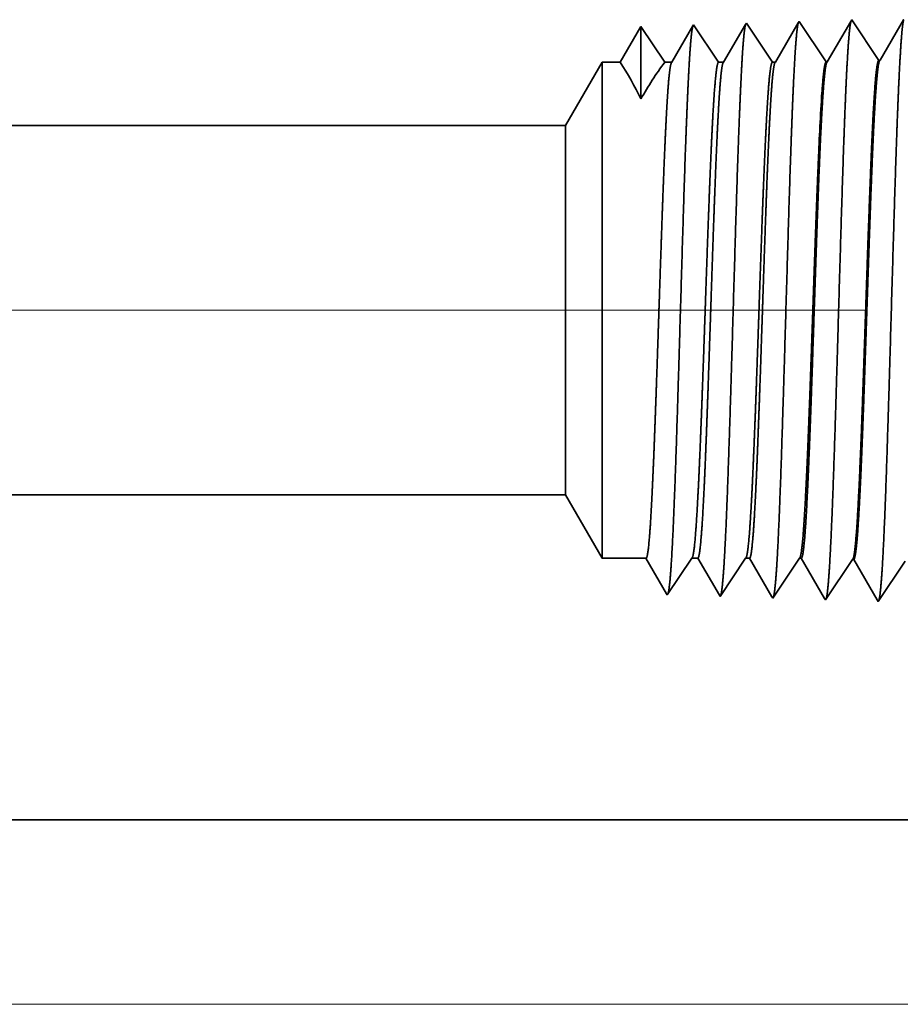
# Model space of a CAD drawing. Extents: x 0 to 10.8, y 0 to 8.2.
# Drawn here: x 5.4 to 5.6, y 1.2 to 1.4 of the extents above; entities that cross this region are included whole.
import ezdxf

# ---------------------------------------------------------------- set-up
doc = ezdxf.new("R2010")
doc.units = 0
doc.header["$MEASUREMENT"] = 0
doc.linetypes.add('DASHDOT', pattern=[18.5, 12, -3, 0.5, -3])
doc.layers.get('0').update_dxf_attribs({"lineweight": 13})

# ---------------------------------------------------------------- blocks, each defined once
blk = doc.blocks.new('BLOCK20')
at = {"color": 7, "lineweight": 13, "ltscale": 0.03937}
blk.add_line((11.009097, 0), (17.058616, 0), dxfattribs=at)
blk = doc.blocks.new('BLOCK26')
at = {"color": 7, "lineweight": 5, "ltscale": 0.03937}
for p, q in [((8.75, 0.69), (13.075385, 0.69)), ((14, 0.25), (10.5, 0.25))]:
    blk.add_line(p, q, dxfattribs=at)
at = {"color": 7, "lineweight": 5, "ltscale": 0.002481}
blk.add_line((13.075385, 0.69), (13.125, 0.604065), dxfattribs=at)
at = {"color": 7, "lineweight": 5, "ltscale": 0.001489}
blk.add_line((13.125, 0.604065), (13.184579, 0.604065), dxfattribs=at)
at = {"color": 7, "lineweight": 5, "ltscale": 0.000198}
for p, q in [((13.184579, 0.604065), (13.188574, 0.597206)), ((13.188574, 0.597206), (13.19257, 0.590346)), ((13.19257, 0.590346), (13.196565, 0.583487)), ((13.196565, 0.583487), (13.20056, 0.576628)), ((13.20056, 0.576628), (13.204556, 0.569768)), ((13.204556, 0.569768), (13.208551, 0.562909)), ((13.208551, 0.562909), (13.212546, 0.556049))]:
    blk.add_line(p, q, dxfattribs=at)
at = {"color": 7, "lineweight": 5, "ltscale": 0.000248}
for p, q in [((13.24099, 0.59582), (13.246509, 0.604065)), ((13.229952, 0.57933), (13.23547, 0.587575)), ((13.23547, 0.587575), (13.24099, 0.59582)), ((13.224432, 0.571085), (13.229952, 0.57933)), ((13.213393, 0.554595), (13.218912, 0.56284)), ((13.218912, 0.56284), (13.224432, 0.571085))]:
    blk.add_line(p, q, dxfattribs=at)
at = {"color": 7, "lineweight": 5, "ltscale": 0.000205}
blk.add_line((13.246509, 0.604065), (13.254708, 0.604065), dxfattribs=at)
at = {"color": 7, "lineweight": 5, "ltscale": 0.000207}
for p, q in [((13.254708, 0.604065), (13.25888, 0.596902)), ((13.25888, 0.596902), (13.263051, 0.589739)), ((13.263051, 0.589739), (13.267224, 0.582577)), ((13.267224, 0.582577), (13.271395, 0.575414)), ((13.271395, 0.575414), (13.275568, 0.568251)), ((13.275568, 0.568251), (13.27974, 0.561088)), ((13.27974, 0.561088), (13.283911, 0.553925))]:
    blk.add_line(p, q, dxfattribs=at)
at = {"color": 7, "lineweight": 5, "ltscale": 0.000259}
for p, q in [((13.313664, 0.595448), (13.319432, 0.604065)), ((13.302127, 0.578214), (13.307895, 0.586831)), ((13.307895, 0.586831), (13.313664, 0.595448)), ((13.296359, 0.569597), (13.302127, 0.578214)), ((13.284822, 0.552363), (13.29059, 0.56098)), ((13.29059, 0.56098), (13.296359, 0.569597))]:
    blk.add_line(p, q, dxfattribs=at)
at = {"color": 7, "lineweight": 5, "ltscale": 0.000135}
blk.add_line((13.319432, 0.604065), (13.324836, 0.604065), dxfattribs=at)
at = {"color": 7, "lineweight": 5, "ltscale": 0.000216}
for p, q in [((13.324836, 0.604065), (13.329184, 0.596601)), ((13.329184, 0.596601), (13.333531, 0.589137)), ((13.333531, 0.589137), (13.337878, 0.581674)), ((13.337878, 0.581674), (13.342225, 0.57421)), ((13.342225, 0.57421), (13.346573, 0.566746)), ((13.346573, 0.566746), (13.35092, 0.559282)), ((13.35092, 0.559282), (13.355267, 0.551818))]:
    blk.add_line(p, q, dxfattribs=at)
at = {"color": 7, "lineweight": 5, "ltscale": 0.00027}
for p, q in [((13.386337, 0.595076), (13.392354, 0.604065)), ((13.380319, 0.586087), (13.386337, 0.595076)), ((13.368285, 0.568109), (13.374302, 0.577098)), ((13.374302, 0.577098), (13.380319, 0.586087)), ((13.362268, 0.55912), (13.368285, 0.568109)), ((13.35625, 0.550131), (13.362268, 0.55912))]:
    blk.add_line(p, q, dxfattribs=at)
at = {"color": 7, "lineweight": 5, "ltscale": 6.5e-05}
blk.add_line((13.392354, 0.604065), (13.394965, 0.604065), dxfattribs=at)
at = {"color": 7, "lineweight": 5, "ltscale": 0.000225}
for p, q in [((13.394965, 0.604065), (13.399486, 0.596303)), ((13.399486, 0.596303), (13.404006, 0.588542)), ((13.404006, 0.588542), (13.408528, 0.58078)), ((13.408528, 0.58078), (13.413049, 0.573018)), ((13.413049, 0.573018), (13.417569, 0.565256)), ((13.417569, 0.565256), (13.42209, 0.557495)), ((13.42209, 0.557495), (13.426611, 0.549733))]:
    blk.add_line(p, q, dxfattribs=at)
at = {"color": 7, "lineweight": 5, "ltscale": 0.000235}
for p, q in [((13.459077, 0.594804), (13.464311, 0.602621)), ((13.448611, 0.579169), (13.453845, 0.586986)), ((13.453845, 0.586986), (13.459077, 0.594804)), ((13.525273, 0.584754), (13.530505, 0.592572)), ((13.443378, 0.571351), (13.448611, 0.579169)), ((13.514807, 0.569119), (13.520039, 0.576937)), ((13.520039, 0.576937), (13.525273, 0.584754)), ((13.432912, 0.555716), (13.438145, 0.563534)), ((13.438145, 0.563534), (13.443378, 0.571351)), ((13.504341, 0.553484), (13.509573, 0.561301)), ((13.509573, 0.561301), (13.514807, 0.569119)), ((13.427679, 0.547898), (13.432912, 0.555716)), ((13.499107, 0.545666), (13.504341, 0.553484))]:
    blk.add_line(p, q, dxfattribs=at)
at = {"color": 7, "lineweight": 5, "ltscale": 4.1e-05}
blk.add_line((13.464311, 0.602621), (13.465965, 0.602569), dxfattribs=at)
at = {"color": 7, "lineweight": 5, "ltscale": 0.000227}
for p, q in [((13.465965, 0.602569), (13.470532, 0.594727)), ((13.470532, 0.594727), (13.4751, 0.586885)), ((13.4751, 0.586885), (13.479667, 0.579043)), ((13.479667, 0.579043), (13.484235, 0.571201)), ((13.484235, 0.571201), (13.488802, 0.563359)), ((13.488802, 0.563359), (13.49337, 0.555517)), ((13.49337, 0.555517), (13.497938, 0.547675))]:
    blk.add_line(p, q, dxfattribs=at)
at = {"color": 7, "lineweight": 5, "ltscale": 4.2e-05}
blk.add_line((13.212546, 0.556049), (13.213393, 0.554595), dxfattribs=at)
at = {"color": 7, "lineweight": 5, "ltscale": 4.5e-05}
blk.add_line((13.283911, 0.553925), (13.284822, 0.552363), dxfattribs=at)
at = {"color": 7, "lineweight": 5, "ltscale": 4.9e-05}
blk.add_line((13.355267, 0.551818), (13.35625, 0.550131), dxfattribs=at)
at = {"color": 7, "lineweight": 5, "ltscale": 5.3e-05}
blk.add_line((13.426611, 0.549733), (13.427679, 0.547898), dxfattribs=at)
at = {"color": 7, "lineweight": 5, "ltscale": 5.8e-05}
blk.add_line((13.497938, 0.547675), (13.499107, 0.545666), dxfattribs=at)
blk = doc.blocks.new('BLOCK27')
at = {"color": 7, "lineweight": 5, "ltscale": 0.000233}
for p, q in [((13.177679, 1.324289), (13.172986, 1.31623)), ((13.168292, 1.308171), (13.163599, 1.300112)), ((13.172986, 1.31623), (13.168292, 1.308171)), ((13.163599, 1.300112), (13.158905, 1.292053)), ((13.154212, 1.283994), (13.149517, 1.275935)), ((13.158905, 1.292053), (13.154212, 1.283994))]:
    blk.add_line(p, q, dxfattribs=at)
at = {"color": 7, "lineweight": 5, "ltscale": 0.000242}
for p, q in [((13.183074, 1.31623), (13.177679, 1.324289)), ((13.188468, 1.308171), (13.183074, 1.31623)), ((13.193864, 1.300112), (13.188468, 1.308171)), ((13.199259, 1.292053), (13.193864, 1.300112)), ((13.204653, 1.283994), (13.199259, 1.292053)), ((13.210048, 1.275935), (13.204653, 1.283994))]:
    blk.add_line(p, q, dxfattribs=at)
at = {"color": 7, "lineweight": 5, "ltscale": 0.000203}
for p, q in [((13.24823, 1.325015), (13.244146, 1.318003)), ((13.240062, 1.310992), (13.235978, 1.303981)), ((13.244146, 1.318003), (13.240062, 1.310992)), ((13.231894, 1.296969), (13.227811, 1.289958)), ((13.235978, 1.303981), (13.231894, 1.296969)), ((13.223727, 1.282946), (13.219643, 1.275935)), ((13.227811, 1.289958), (13.223727, 1.282946))]:
    blk.add_line(p, q, dxfattribs=at)
at = {"color": 7, "lineweight": 5, "ltscale": 4.4e-05}
blk.add_line((13.249108, 1.326521), (13.24823, 1.325015), dxfattribs=at)
at = {"color": 7, "lineweight": 5, "ltscale": 0.000254}
for p, q in [((13.254751, 1.31809), (13.249108, 1.326521)), ((13.260395, 1.309659), (13.254751, 1.31809)), ((13.266039, 1.301228), (13.260395, 1.309659)), ((13.271683, 1.292797), (13.266039, 1.301228)), ((13.277327, 1.284366), (13.271683, 1.292797)), ((13.282971, 1.275935), (13.277327, 1.284366))]:
    blk.add_line(p, q, dxfattribs=at)
at = {"color": 7, "lineweight": 5, "ltscale": 0.000212}
for p, q in [((13.319592, 1.327131), (13.315331, 1.319817)), ((13.311072, 1.312503), (13.306811, 1.30519)), ((13.315331, 1.319817), (13.311072, 1.312503)), ((13.302552, 1.297876), (13.298292, 1.290562)), ((13.306811, 1.30519), (13.302552, 1.297876)), ((13.294031, 1.283249), (13.289772, 1.275935)), ((13.298292, 1.290562), (13.294031, 1.283249))]:
    blk.add_line(p, q, dxfattribs=at)
at = {"color": 7, "lineweight": 5, "ltscale": 4.7e-05}
blk.add_line((13.320536, 1.328753), (13.319592, 1.327131), dxfattribs=at)
at = {"color": 7, "lineweight": 5, "ltscale": 0.000265}
for p, q in [((13.326429, 1.31995), (13.320536, 1.328753)), ((13.332321, 1.311147), (13.326429, 1.31995)), ((13.338215, 1.302344), (13.332321, 1.311147)), ((13.344108, 1.293541), (13.338215, 1.302344)), ((13.35, 1.284738), (13.344108, 1.293541)), ((13.355893, 1.275935), (13.35, 1.284738))]:
    blk.add_line(p, q, dxfattribs=at)
at = {"color": 7, "lineweight": 5, "ltscale": 0.00022}
for p, q in [((13.386507, 1.321614), (13.382072, 1.314001)), ((13.39094, 1.329228), (13.386507, 1.321614)), ((13.382072, 1.314001), (13.377637, 1.306388)), ((13.373204, 1.298775), (13.368769, 1.291161)), ((13.377637, 1.306388), (13.373204, 1.298775)), ((13.364335, 1.283548), (13.359901, 1.275935)), ((13.368769, 1.291161), (13.364335, 1.283548))]:
    blk.add_line(p, q, dxfattribs=at)
at = {"color": 7, "lineweight": 5, "ltscale": 5.1e-05}
blk.add_line((13.391965, 1.330986), (13.39094, 1.329228), dxfattribs=at)
at = {"color": 7, "lineweight": 5, "ltscale": 0.000235}
for p, q in [((13.397198, 1.323168), (13.391965, 1.330986)), ((13.402431, 1.31535), (13.397198, 1.323168)), ((13.468627, 1.3254), (13.463393, 1.333218)), ((13.473859, 1.317582), (13.468627, 1.3254)), ((13.407664, 1.307533), (13.402431, 1.31535)), ((13.412897, 1.299715), (13.407664, 1.307533)), ((13.479093, 1.309765), (13.473859, 1.317582)), ((13.484325, 1.301947), (13.479093, 1.309765)), ((13.41813, 1.291898), (13.412897, 1.299715)), ((13.489559, 1.29413), (13.484325, 1.301947)), ((13.494791, 1.286312), (13.489559, 1.29413)), ((13.423363, 1.28408), (13.41813, 1.291898)), ((13.428596, 1.276263), (13.423363, 1.28408)), ((13.500025, 1.278495), (13.494791, 1.286312))]:
    blk.add_line(p, q, dxfattribs=at)
at = {"color": 7, "lineweight": 5, "ltscale": 0.000227}
for p, q in [((13.457702, 1.323445), (13.453126, 1.31559)), ((13.462277, 1.3313), (13.457702, 1.323445)), ((13.448551, 1.307735), (13.443976, 1.29988)), ((13.453126, 1.31559), (13.448551, 1.307735)), ((13.443976, 1.29988), (13.439401, 1.292025)), ((13.434826, 1.284169), (13.43025, 1.276315)), ((13.439401, 1.292025), (13.434826, 1.284169))]:
    blk.add_line(p, q, dxfattribs=at)
at = {"color": 7, "lineweight": 5, "ltscale": 5.5e-05}
blk.add_line((13.463393, 1.333218), (13.462277, 1.3313), dxfattribs=at)
at = {"color": 7, "lineweight": 5, "ltscale": 0.000226}
for p, q in [((13.529035, 1.325513), (13.524475, 1.317685)), ((13.533593, 1.33334), (13.529035, 1.325513)), ((13.519915, 1.309857), (13.515357, 1.30203)), ((13.524475, 1.317685), (13.519915, 1.309857)), ((13.510797, 1.294202), (13.506238, 1.286374)), ((13.515357, 1.30203), (13.510797, 1.294202)), ((13.506238, 1.286374), (13.501679, 1.278547))]:
    blk.add_line(p, q, dxfattribs=at)
at = {"color": 7, "lineweight": 5, "ltscale": 0.002481}
blk.add_line((13.125, 1.275935), (13.075385, 1.19), dxfattribs=at)
at = {"color": 7, "lineweight": 5, "ltscale": 0.000613}
blk.add_line((13.149517, 1.275935), (13.125, 1.275935), dxfattribs=at)
at = {"color": 7, "lineweight": 5, "ltscale": 0.00024}
blk.add_line((13.219643, 1.275935), (13.210048, 1.275935), dxfattribs=at)
at = {"color": 7, "lineweight": 5, "ltscale": 0.00017}
blk.add_line((13.289772, 1.275935), (13.282971, 1.275935), dxfattribs=at)
at = {"color": 7, "lineweight": 5, "ltscale": 0.0001}
blk.add_line((13.359901, 1.275935), (13.355893, 1.275935), dxfattribs=at)
at = {"color": 7, "lineweight": 5, "ltscale": 4.1e-05}
for p, q in [((13.43025, 1.276315), (13.428596, 1.276263)), ((13.501679, 1.278547), (13.500025, 1.278495))]:
    blk.add_line(p, q, dxfattribs=at)
at = {"color": 7, "lineweight": 5, "ltscale": 0.03937}
blk.add_line((13.075385, 1.19), (8.75, 1.19), dxfattribs=at)

msp = doc.modelspace()

# ---------------------------------------------------------------- linework, layer by layer
at = {"color": 7, "lineweight": 35, "ltscale": 0.000238}
msp.add_line((5.53138, 1.44793), (5.52658, 1.43969), dxfattribs=at)
at = {"color": 7, "lineweight": 35, "ltscale": 8e-06}
for p, q in [((5.53154, 1.4482), (5.53138, 1.44793)), ((5.52602, 1.32743), (5.52586, 1.32769)), ((5.53706, 1.32708), (5.5369, 1.32737))]:
    msp.add_line(p, q, dxfattribs=at)
at = {"color": 7, "lineweight": 35, "ltscale": 0.000255}
for p, q in [((5.53721, 1.43974), (5.53154, 1.4482)), ((5.54825, 1.44008), (5.54259, 1.44855)), ((5.54273, 1.33555), (5.53706, 1.32708)), ((5.55378, 1.3352), (5.54811, 1.32674))]:
    msp.add_line(p, q, dxfattribs=at)
at = {"color": 7, "lineweight": 35, "ltscale": 0.000246}
for p, q in [((5.54241, 1.44825), (5.53746, 1.43975)), ((5.52596, 1.43969), (5.52049, 1.44785)), ((5.54793, 1.32705), (5.54298, 1.33554))]:
    msp.add_line(p, q, dxfattribs=at)
at = {"color": 7, "lineweight": 35, "ltscale": 9e-06}
for p, q in [((5.54259, 1.44855), (5.54241, 1.44825)), ((5.54811, 1.32674), (5.54793, 1.32705))]:
    msp.add_line(p, q, dxfattribs=at)
at = {"color": 7, "lineweight": 35, "ltscale": 0.000245}
msp.add_line((5.55344, 1.44857), (5.54851, 1.44009), dxfattribs=at)
at = {"color": 7, "lineweight": 35, "ltscale": 0.000216}
msp.add_line((5.4984, 1.44717), (5.49404, 1.43969), dxfattribs=at)
at = {"color": 7, "lineweight": 35, "ltscale": 0.000379}
msp.add_line((5.4984, 1.44717), (5.4984, 1.43202), dxfattribs=at)
at = {"color": 7, "lineweight": 35, "ltscale": 0.000225}
msp.add_line((5.5034, 1.43969), (5.4984, 1.44717), dxfattribs=at)
msp.add_line((5.5034, 1.43969), (5.4984, 1.44717), dxfattribs=at)
at = {"color": 7, "lineweight": 35, "ltscale": 0.00022}
msp.add_line((5.50931, 1.44728), (5.50489, 1.43969), dxfattribs=at)
at = {"color": 7, "lineweight": 35, "ltscale": 7e-06}
for p, q in [((5.50944, 1.44751), (5.50931, 1.44728)), ((5.52049, 1.44785), (5.52034, 1.4476)), ((5.50392, 1.32812), (5.50379, 1.32834)), ((5.51497, 1.32777), (5.51483, 1.32802))]:
    msp.add_line(p, q, dxfattribs=at)
at = {"color": 7, "lineweight": 35, "ltscale": 0.000235}
msp.add_line((5.51468, 1.43969), (5.50944, 1.44751), dxfattribs=at)
at = {"color": 7, "lineweight": 35, "ltscale": 0.000229}
msp.add_line((5.52034, 1.4476), (5.51573, 1.43969), dxfattribs=at)
at = {"color": 7, "lineweight": 35, "ltscale": 0.000384}
for p, q in [((5.48257, 1.4264), (5.49025, 1.43969)), ((5.48257, 1.34906), (5.49025, 1.33577))]:
    msp.add_line(p, q, dxfattribs=at)
at = {"color": 7, "lineweight": 35, "ltscale": 0.001922}
msp.add_line((5.49025, 1.43969), (5.49025, 1.36282), dxfattribs=at)
at = {"color": 7, "lineweight": 35, "ltscale": 9.5e-05}
msp.add_line((5.49404, 1.43969), (5.49025, 1.43969), dxfattribs=at)
at = {"color": 7, "lineweight": 35, "ltscale": 3.7e-05}
msp.add_line((5.50489, 1.43969), (5.5034, 1.43969), dxfattribs=at)
at = {"color": 7, "lineweight": 35, "ltscale": 2.6e-05}
msp.add_line((5.51573, 1.43969), (5.51468, 1.43969), dxfattribs=at)
at = {"color": 7, "lineweight": 35, "ltscale": 1.5e-05}
msp.add_line((5.52658, 1.43969), (5.52596, 1.43969), dxfattribs=at)
at = {"color": 7, "lineweight": 35, "ltscale": 6e-06}
for p, q in [((5.53721, 1.43974), (5.53746, 1.43975)), ((5.54825, 1.44008), (5.54851, 1.44009)), ((5.54273, 1.33555), (5.54298, 1.33554))]:
    msp.add_line(p, q, dxfattribs=at)
at = {"color": 7, "lineweight": 35, "ltscale": 0.016725}
for p, q in [((5.48257, 1.4264), (4.81358, 1.4264)), ((5.48257, 1.34906), (4.81358, 1.34906))]:
    msp.add_line(p, q, dxfattribs=at)
at = {"color": 7, "lineweight": 35, "ltscale": 0.00143}
msp.add_line((5.48257, 1.4264), (5.48257, 1.36919), dxfattribs=at)
at = {"color": 7, "lineweight": 35, "ltscale": 1e-06}
for p, q in [((5.53558, 1.41907), (5.53558, 1.4191)), ((5.53558, 1.41903), (5.53558, 1.41907)), ((5.53558, 1.41273), (5.53558, 1.41278))]:
    msp.add_line(p, q, dxfattribs=at)
at = {"color": 7, "lineweight": 35, "ltscale": 0.000157}
msp.add_line((5.53558, 1.41273), (5.53558, 1.41903), dxfattribs=at)
at = {"color": 7, "linetype": 'DASHDOT', "lineweight": 13, "ltscale": 0.03937}
msp.add_line((5.54569, 1.38773), (4.75004, 1.38773), dxfattribs=at)
at = {"color": 7, "lineweight": 35, "ltscale": 0.000503}
msp.add_line((5.48257, 1.36919), (5.48257, 1.34906), dxfattribs=at)
at = {"color": 7, "lineweight": 35, "ltscale": 0.000676}
msp.add_line((5.49025, 1.36282), (5.49025, 1.33577), dxfattribs=at)
at = {"color": 7, "lineweight": 35, "ltscale": 0.00023}
for p, q in [((5.49946, 1.33577), (5.49025, 1.33577)), ((5.50904, 1.33577), (5.50392, 1.32812))]:
    msp.add_line(p, q, dxfattribs=at)
at = {"color": 7, "lineweight": 35, "ltscale": 0.000215}
msp.add_line((5.50379, 1.32834), (5.49946, 1.33577), dxfattribs=at)
at = {"color": 7, "lineweight": 35, "ltscale": 3.2e-05}
msp.add_line((5.51031, 1.33577), (5.50904, 1.33577), dxfattribs=at)
at = {"color": 7, "lineweight": 35, "ltscale": 0.000224}
msp.add_line((5.51483, 1.32802), (5.51031, 1.33577), dxfattribs=at)
at = {"color": 7, "lineweight": 35, "ltscale": 0.000241}
msp.add_line((5.52032, 1.33577), (5.51497, 1.32777), dxfattribs=at)
at = {"color": 7, "lineweight": 35, "ltscale": 2.1e-05}
msp.add_line((5.52116, 1.33577), (5.52032, 1.33577), dxfattribs=at)
at = {"color": 7, "lineweight": 35, "ltscale": 0.000234}
msp.add_line((5.52586, 1.32769), (5.52116, 1.33577), dxfattribs=at)
at = {"color": 7, "lineweight": 35, "ltscale": 0.000251}
msp.add_line((5.5316, 1.33577), (5.52602, 1.32743), dxfattribs=at)
at = {"color": 7, "lineweight": 35, "ltscale": 1e-05}
msp.add_line((5.532, 1.33577), (5.5316, 1.33577), dxfattribs=at)
at = {"color": 7, "lineweight": 35, "ltscale": 0.000243}
msp.add_line((5.5369, 1.32737), (5.532, 1.33577), dxfattribs=at)
at = {"color": 7, "lineweight": 35, "ltscale": 0.013533}
msp.add_line((5.08425, 1.28101), (5.62558, 1.28101), dxfattribs=at)
at = {"color": 7, "lineweight": 35, "ltscale": 0.03937}
for points in [[(5.49839, 1.43202, 0.028778), (5.49404, 1.43969)], [(5.5034, 1.43969, 0.030676), (5.4984, 1.43202)], [(5.50489, 1.43969, 0.251269), (5.50479, 1.4396)], [(5.51573, 1.43969, 0.251269), (5.51564, 1.4396)], [(5.52658, 1.43969, 0.251271), (5.52648, 1.4396)], [(5.53746, 1.43975, 0.242824), (5.53736, 1.43966)], [(5.54851, 1.44009, 0.242827), (5.54841, 1.44)], [(5.53632, 1.43334, 0.006441), (5.53559, 1.4191)], [(5.50904, 1.33577, 0.242336), (5.50913, 1.33584)], [(5.52032, 1.33577, 0.242337), (5.52041, 1.33584)], [(5.5316, 1.33577, 0.242437), (5.53169, 1.33584)], [(5.54273, 1.33555, 0.2511), (5.54282, 1.33561)]]:
    msp.add_lwpolyline(points, format="xyb", dxfattribs=at)
for points, knots in [([(5.53142, 1.44806), (5.53129, 1.44776), (5.53117, 1.44709), (5.53105, 1.44605), (5.5309, 1.44434), (5.53075, 1.44223), (5.53072, 1.44176), (5.53069, 1.44128), (5.53066, 1.44077)], [0, 0, 0, 0, 0, 0, 3.297373, 3.297373, 3.297373, 4.19632, 4.19632, 4.19632, 4.19632, 4.19632, 4.19632]), ([(5.54241, 1.44825), (5.54228, 1.4478), (5.54215, 1.44693), (5.54202, 1.44566), (5.54189, 1.44389), (5.54175, 1.44179), (5.54174, 1.44156), (5.54172, 1.44132), (5.54171, 1.44108)], [0, 0, 0, 0, 0, 0, 3.506833, 3.506833, 3.506833, 3.941661, 3.941661, 3.941661, 3.941661, 3.941661, 3.941661]), ([(5.55346, 1.4486), (5.55333, 1.44815), (5.5532, 1.44727), (5.55307, 1.446), (5.55293, 1.44421), (5.5528, 1.4421), (5.55278, 1.44186), (5.55277, 1.44162), (5.55276, 1.44138)], [0, 0, 0, 0, 0, 0, 3.532522, 3.532522, 3.532522, 3.970527, 3.970527, 3.970527, 3.970527, 3.970527, 3.970527]), ([(5.50927, 1.44721), (5.50914, 1.44676), (5.50901, 1.44591), (5.50888, 1.44466), (5.50874, 1.44293), (5.50861, 1.44087), (5.50859, 1.44064), (5.50858, 1.44041), (5.50856, 1.44017)], [0, 0, 0, 0, 0, 0, 3.432041, 3.432041, 3.432041, 3.857631, 3.857631, 3.857631, 3.857631, 3.857631, 3.857631]), ([(5.52037, 1.44771), (5.52025, 1.44741), (5.52012, 1.44674), (5.52, 1.44571), (5.51985, 1.44402), (5.5197, 1.44192), (5.51967, 1.44145), (5.51964, 1.44097), (5.51961, 1.44047)], [0, 0, 0, 0, 0, 0, 3.273315, 3.273315, 3.273315, 4.165727, 4.165727, 4.165727, 4.165727, 4.165727, 4.165727]), ([(5.50856, 1.44017), (5.50826, 1.43516), (5.50798, 1.42857), (5.50771, 1.4213), (5.50713, 1.40324), (5.50657, 1.38401), (5.50626, 1.37318), (5.50576, 1.3566), (5.50519, 1.34248), (5.50498, 1.33799), (5.50468, 1.33285), (5.50435, 1.32977), (5.50426, 1.32911), (5.50417, 1.32864), (5.50408, 1.32836)], [0, 0, 0, 0, 0, 0, 8.965406, 8.965406, 8.965406, 21.293424, 21.293424, 21.293424, 27.73704, 27.73704, 27.73704, 30.092633, 30.092633, 30.092633, 30.092633, 30.092633, 30.092633]), ([(5.51961, 1.44047), (5.51931, 1.43545), (5.51903, 1.42886), (5.51876, 1.42157), (5.51818, 1.40345), (5.51763, 1.38414), (5.51731, 1.37323), (5.51681, 1.35655), (5.51624, 1.34232), (5.51603, 1.3378), (5.51573, 1.33259), (5.5154, 1.32946), (5.51531, 1.32878), (5.51522, 1.3283), (5.51513, 1.32802)], [0, 0, 0, 0, 0, 0, 8.986591, 8.986591, 8.986591, 21.390447, 21.390447, 21.390447, 27.873409, 27.873409, 27.873409, 30.278199, 30.278199, 30.278199, 30.278199, 30.278199, 30.278199]), ([(5.53066, 1.44077), (5.53036, 1.43574), (5.53008, 1.42914), (5.52982, 1.42185), (5.52923, 1.40366), (5.52868, 1.38426), (5.52836, 1.37329), (5.52786, 1.3565), (5.52729, 1.34217), (5.52708, 1.33761), (5.52678, 1.33233), (5.52645, 1.32914), (5.52636, 1.32845), (5.52627, 1.32796), (5.52617, 1.32767)], [0, 0, 0, 0, 0, 0, 9.007733, 9.007733, 9.007733, 21.487291, 21.487291, 21.487291, 28.009553, 28.009553, 28.009553, 30.463709, 30.463709, 30.463709, 30.463709, 30.463709, 30.463709]), ([(5.54171, 1.44108), (5.5414, 1.43604), (5.54113, 1.42943), (5.54087, 1.42212), (5.54028, 1.40386), (5.53973, 1.38438), (5.53941, 1.37334), (5.53891, 1.35645), (5.53834, 1.34202), (5.53814, 1.33742), (5.53783, 1.33207), (5.5375, 1.32883), (5.53741, 1.32812), (5.53732, 1.32761), (5.53722, 1.32732)], [0, 0, 0, 0, 0, 0, 9.028854, 9.028854, 9.028854, 21.584069, 21.584069, 21.584069, 28.145589, 28.145589, 28.145589, 30.649225, 30.649225, 30.649225, 30.649225, 30.649225, 30.649225]), ([(5.55276, 1.44138), (5.55245, 1.43633), (5.55217, 1.42971), (5.55192, 1.42239), (5.55133, 1.40407), (5.55078, 1.38451), (5.55047, 1.3734), (5.54996, 1.3564), (5.5494, 1.34186), (5.54919, 1.33723), (5.54888, 1.33181), (5.54855, 1.32852), (5.54846, 1.32779), (5.54836, 1.32727), (5.54827, 1.32698)], [0, 0, 0, 0, 0, 0, 9.049878, 9.049878, 9.049878, 21.680705, 21.680705, 21.680705, 28.281462, 28.281462, 28.281462, 30.834709, 30.834709, 30.834709, 30.834709, 30.834709, 30.834709]), ([(5.54282, 1.33561), (5.54298, 1.33585), (5.54314, 1.33663), (5.5433, 1.33794), (5.54358, 1.34119), (5.54386, 1.34576), (5.54398, 1.34804), (5.54426, 1.35384), (5.54454, 1.36058), (5.54468, 1.36445), (5.54491, 1.37084), (5.54514, 1.37738), (5.54523, 1.38003), (5.54541, 1.3853), (5.54559, 1.39061), (5.54568, 1.39328), (5.54585, 1.3985), (5.54603, 1.40361), (5.54613, 1.40637), (5.54642, 1.41429), (5.54672, 1.42185), (5.54694, 1.4266), (5.54715, 1.43052), (5.54737, 1.43364)], [0, 0, 0, 0, 0, 0, 6.032903, 6.032903, 6.032903, 11.091772, 11.091772, 11.091772, 17.250247, 17.250247, 17.250247, 21.205525, 21.205525, 21.205525, 25.233217, 25.233217, 25.233217, 29.143982, 29.143982, 29.143982, 37.788494, 37.788494, 37.788494, 37.788494, 37.788494, 37.788494]), ([(5.54298, 1.33554), (5.54315, 1.33554), (5.54331, 1.33609), (5.54347, 1.33719), (5.54376, 1.34013), (5.54404, 1.34445), (5.54416, 1.34657), (5.54443, 1.3519), (5.5447, 1.35821), (5.54484, 1.3618), (5.54507, 1.36808), (5.5453, 1.37449), (5.54537, 1.37671), (5.54556, 1.38215), (5.54574, 1.38766), (5.54584, 1.39039), (5.54602, 1.39589), (5.54621, 1.40129), (5.54629, 1.40361), (5.54655, 1.411), (5.54683, 1.41815), (5.54701, 1.42256), (5.54725, 1.42747), (5.54748, 1.43144), (5.54753, 1.43222), (5.54758, 1.43296), (5.54763, 1.43366)], [0, 0, 0, 0, 0, 0, 6.146669, 6.146669, 6.146669, 11.16708, 11.16708, 11.16708, 16.991264, 16.991264, 16.991264, 21.195755, 21.195755, 21.195755, 25.306387, 25.306387, 25.306387, 29.525013, 29.525013, 29.525013, 36.962613, 36.962613, 36.962613, 38.903719, 38.903719, 38.903719, 38.903719, 38.903719, 38.903719]), ([(5.50131, 1.36282), (5.50142, 1.3657), (5.50153, 1.36867), (5.50164, 1.37178), (5.50179, 1.37629), (5.50195, 1.38092), (5.502, 1.3825), (5.50208, 1.38491), (5.50216, 1.38734), (5.50219, 1.38816), (5.50246, 1.39624), (5.50273, 1.40426), (5.50297, 1.41118), (5.50332, 1.42032), (5.50369, 1.42788), (5.5038, 1.4299), (5.50391, 1.43172), (5.50402, 1.43333)], [0, 0, 0, 0, 0, 0, 4.597143, 4.597143, 4.597143, 6.953828, 6.953828, 6.953828, 8.150382, 8.150382, 8.150382, 18.705787, 18.705787, 18.705787, 22.954306, 22.954306, 22.954306, 22.954306, 22.954306, 22.954306]), ([(5.51096, 1.36282), (5.51108, 1.36569), (5.51119, 1.36866), (5.5113, 1.37179), (5.51146, 1.37629), (5.51163, 1.3809), (5.51168, 1.38248), (5.51176, 1.38489), (5.51185, 1.38732), (5.51188, 1.38815), (5.51215, 1.39622), (5.51243, 1.40424), (5.51269, 1.41116), (5.51305, 1.4203), (5.51344, 1.42786), (5.51355, 1.42988), (5.51367, 1.43171), (5.51378, 1.43332)], [0, 0, 0, 0, 0, 0, 4.589846, 4.589846, 4.589846, 6.945753, 6.945753, 6.945753, 8.142235, 8.142235, 8.142235, 18.698023, 18.698023, 18.698023, 22.947199, 22.947199, 22.947199, 22.947199, 22.947199, 22.947199]), ([(5.51216, 1.36282), (5.51227, 1.3657), (5.51238, 1.36867), (5.51248, 1.37178), (5.51264, 1.3763), (5.51279, 1.38092), (5.51285, 1.3825), (5.51293, 1.38491), (5.51301, 1.38735), (5.51304, 1.38817), (5.5133, 1.39624), (5.51357, 1.40427), (5.51382, 1.41119), (5.51417, 1.42033), (5.51454, 1.42788), (5.51465, 1.4299), (5.51476, 1.43172), (5.51487, 1.43333)], [0, 0, 0, 0, 0, 0, 4.611016, 4.611016, 4.611016, 6.973426, 6.973426, 6.973426, 8.172634, 8.172634, 8.172634, 18.751686, 18.751686, 18.751686, 23.011994, 23.011994, 23.011994, 23.011994, 23.011994, 23.011994]), ([(5.52224, 1.36282), (5.52236, 1.36569), (5.52247, 1.36866), (5.52258, 1.37179), (5.52274, 1.37629), (5.5229, 1.38091), (5.52296, 1.38249), (5.52304, 1.3849), (5.52313, 1.38733), (5.52315, 1.38815), (5.52343, 1.39623), (5.52371, 1.40425), (5.52397, 1.41117), (5.52433, 1.42031), (5.52472, 1.42786), (5.52483, 1.42988), (5.52495, 1.43171), (5.52506, 1.43332)], [0, 0, 0, 0, 0, 0, 4.604581, 4.604581, 4.604581, 6.966243, 6.966243, 6.966243, 8.165382, 8.165382, 8.165382, 18.744789, 18.744789, 18.744789, 23.005725, 23.005725, 23.005725, 23.005725, 23.005725, 23.005725]), ([(5.523, 1.36282), (5.52311, 1.3657), (5.52322, 1.36867), (5.52333, 1.37179), (5.52349, 1.3763), (5.52364, 1.38092), (5.52369, 1.3825), (5.52377, 1.38491), (5.52386, 1.38734), (5.52388, 1.38816), (5.52415, 1.39624), (5.52442, 1.40426), (5.52466, 1.41119), (5.52502, 1.42033), (5.52539, 1.42788), (5.5255, 1.4299), (5.52561, 1.43172), (5.52572, 1.43333)], [0, 0, 0, 0, 0, 0, 4.618563, 4.618563, 4.618563, 6.986368, 6.986368, 6.986368, 8.188429, 8.188429, 8.188429, 18.793925, 18.793925, 18.793925, 23.067176, 23.067176, 23.067176, 23.067176, 23.067176, 23.067176]), ([(5.53558, 1.41903), (5.53529, 1.41235), (5.53501, 1.40488), (5.53472, 1.39662), (5.53443, 1.38799), (5.53413, 1.37953), (5.53412, 1.37899), (5.53405, 1.37718), (5.53399, 1.37548), (5.53395, 1.37444), (5.53389, 1.37251), (5.53382, 1.37069), (5.53379, 1.36981), (5.53372, 1.36798), (5.53364, 1.36599), (5.5336, 1.36495), (5.53356, 1.36388), (5.53352, 1.36282)], [0, 0, 0, 0, 0, 0, 11.528025, 11.528025, 11.528025, 12.459683, 12.459683, 12.459683, 14.239826, 14.239826, 14.239826, 15.914943, 15.914943, 15.914943, 17.615599, 17.615599, 17.615599, 17.615599, 17.615599, 17.615599]), ([(5.53558, 1.41273), (5.53533, 1.4062), (5.53509, 1.39919), (5.53485, 1.39185), (5.53451, 1.38145), (5.53417, 1.37145), (5.53406, 1.36848), (5.53396, 1.36561), (5.53385, 1.36282)], [0, 0, 0, 0, 0, 0, 10.52414, 10.52414, 10.52414, 15.008969, 15.008969, 15.008969, 15.008969, 15.008969, 15.008969]), ([(5.49946, 1.33577), (5.49966, 1.33577), (5.49985, 1.33657), (5.50004, 1.33818), (5.50042, 1.34285), (5.50078, 1.34981), (5.50096, 1.35386), (5.50114, 1.35822), (5.50131, 1.36282)], [0, 0, 0, 0, 0, 0, 6.9208, 6.9208, 6.9208, 14.259952, 14.259952, 14.259952, 14.259952, 14.259952, 14.259952]), ([(5.50913, 1.33584), (5.50928, 1.33606), (5.50943, 1.33673), (5.50958, 1.33783), (5.50996, 1.34177), (5.51032, 1.34798), (5.51054, 1.35256), (5.51076, 1.35754), (5.51096, 1.36282)], [0, 0, 0, 0, 0, 0, 5.160015, 5.160015, 5.160015, 13.59305, 13.59305, 13.59305, 13.59305, 13.59305, 13.59305]), ([(5.51031, 1.33577), (5.5105, 1.33577), (5.51069, 1.33657), (5.51088, 1.33818), (5.51126, 1.34285), (5.51163, 1.34981), (5.51181, 1.35386), (5.51198, 1.35822), (5.51216, 1.36282)], [0, 0, 0, 0, 0, 0, 6.943001, 6.943001, 6.943001, 14.301539, 14.301539, 14.301539, 14.301539, 14.301539, 14.301539]), ([(5.52041, 1.33584), (5.52056, 1.33606), (5.52071, 1.33673), (5.52086, 1.33783), (5.52124, 1.34177), (5.5216, 1.34798), (5.52182, 1.35256), (5.52203, 1.35754), (5.52224, 1.36282)], [0, 0, 0, 0, 0, 0, 5.176587, 5.176587, 5.176587, 13.632254, 13.632254, 13.632254, 13.632254, 13.632254, 13.632254]), ([(5.52116, 1.33577), (5.52135, 1.33577), (5.52154, 1.33657), (5.52173, 1.33818), (5.52211, 1.34285), (5.52247, 1.34981), (5.52265, 1.35386), (5.52283, 1.35822), (5.523, 1.36282)], [0, 0, 0, 0, 0, 0, 6.965272, 6.965272, 6.965272, 14.343356, 14.343356, 14.343356, 14.343356, 14.343356, 14.343356]), ([(5.53169, 1.33584), (5.53188, 1.33612), (5.53207, 1.3371), (5.53225, 1.33878), (5.53263, 1.34347), (5.53298, 1.35017), (5.53317, 1.35415), (5.53335, 1.35838), (5.53352, 1.36282)], [0, 0, 0, 0, 0, 0, 6.532517, 6.532517, 6.532517, 13.661886, 13.661886, 13.661886, 13.661886, 13.661886, 13.661886]), ([(5.532, 1.33577), (5.53219, 1.33577), (5.53239, 1.33657), (5.53258, 1.33817), (5.53296, 1.34287), (5.53332, 1.3498), (5.5335, 1.35389), (5.53368, 1.35824), (5.53385, 1.36282)], [0, 0, 0, 0, 0, 0, 6.987501, 6.987501, 6.987501, 14.358699, 14.358699, 14.358699, 14.358699, 14.358699, 14.358699])]:
    msp.add_open_spline(points, degree=5, knots=knots, dxfattribs=at)
for points in [[(5.51378, 1.43332), (5.51396, 1.43573), (5.51413, 1.43766), (5.51431, 1.43901), (5.5145, 1.43968), (5.51468, 1.43969)], [(5.52506, 1.43332), (5.52524, 1.43573), (5.52541, 1.43767), (5.52559, 1.43901), (5.52578, 1.43968), (5.52596, 1.43969)], [(5.53633, 1.43335), (5.5365, 1.43577), (5.53667, 1.43771), (5.53685, 1.43905), (5.53703, 1.43973), (5.5372, 1.43974)], [(5.53658, 1.43336), (5.53673, 1.43551), (5.53689, 1.43727), (5.53704, 1.43859), (5.5372, 1.43939), (5.53736, 1.43966)], [(5.54737, 1.43365), (5.54754, 1.43609), (5.54772, 1.43804), (5.54789, 1.43939), (5.54807, 1.44008), (5.54825, 1.44008)], [(5.54763, 1.43366), (5.54778, 1.43583), (5.54794, 1.43761), (5.54809, 1.43893), (5.54825, 1.43973), (5.54841, 1.44)], [(5.50402, 1.43333), (5.50417, 1.43547), (5.50432, 1.43723), (5.50448, 1.43854), (5.50463, 1.43933), (5.50479, 1.4396)], [(5.51487, 1.43333), (5.51502, 1.43547), (5.51517, 1.43723), (5.51532, 1.43854), (5.51548, 1.43933), (5.51563, 1.4396)], [(5.52572, 1.43333), (5.52587, 1.43547), (5.52602, 1.43723), (5.52617, 1.43854), (5.52633, 1.43933), (5.52648, 1.4396)], [(5.53558, 1.41278), (5.53577, 1.41775), (5.53597, 1.42253), (5.53618, 1.42685), (5.53638, 1.43045), (5.53658, 1.43335)]]:
    msp.add_open_spline(points, degree=5, dxfattribs=at)

# ---------------------------------------------------------------- block references
at = {"lineweight": 0, "xscale": 0.154666, "yscale": 0.154666, "zscale": 0.154666}
for name in ['BLOCK27', 'BLOCK20', 'BLOCK26']:
    msp.add_blockref(name, (3.46026, 1.24234), dxfattribs=at)

doc.saveas('drawing.dxf')
